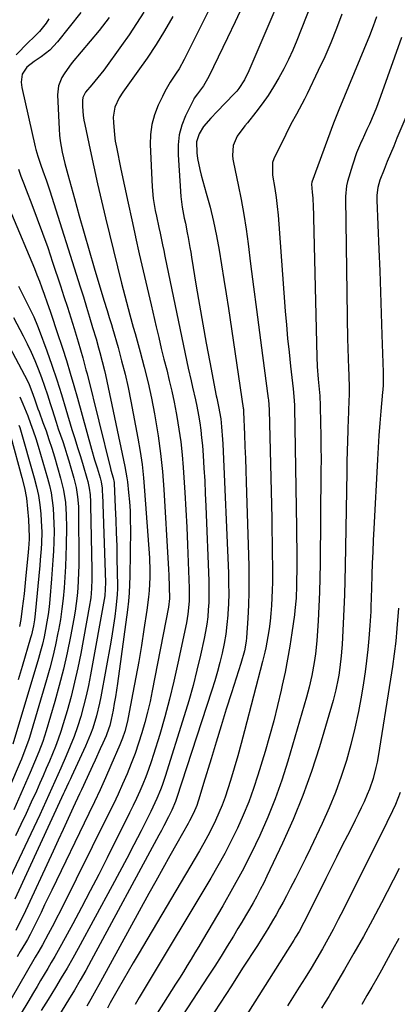
# Model space of a CAD drawing. Units: inches. Extents: x 1873246 to 1878852, y 405528 to 410872.
# Drawn here: x 1875475 to 1875615, y 406635 to 407000 of the extents above; entities that cross this region are included whole.
import ezdxf

# ---------------------------------------------------------------- set-up
doc = ezdxf.new("R2010")
doc.units = ezdxf.units.IN
doc.header["$MEASUREMENT"] = 0
doc.layers.add('7', color=7, linetype='Continuous')
doc.layers.add('8', color=7, linetype='Continuous')

msp = doc.modelspace()

# ---------------------------------------------------------------- linework, layer by layer
at = {"layer": '7', "color": 18}
for points in [[(1875577.87, 407024.59, 1754), (1875559.54, 406981.44, 1754), (1875557.86, 406978.05, 1754), (1875555.78, 406974.89, 1754), (1875554.98, 406973.91, 1754), (1875554.14, 406972.97, 1754), (1875550.76, 406969.43, 1754), (1875547.71, 406966.25, 1754), (1875545.38, 406963.82, 1754), (1875542.65, 406960.69, 1754), (1875541.07, 406958.03, 1754), (1875540.1, 406955.08, 1754), (1875540.2, 406950.95, 1754), (1875540.47, 406948.87, 1754), (1875541.28, 406944.75, 1754), (1875541.81, 406942.72, 1754), (1875543.72, 406936.07, 1754), (1875545.14, 406930.81, 1754), (1875546.43, 406925.51, 1754), (1875547.54, 406920.17, 1754), (1875548.52, 406914.81, 1754), (1875549.39, 406909.42, 1754), (1875550.25, 406904.03, 1754), (1875551.08, 406898.64, 1754), (1875551.9, 406893.24, 1754), (1875557.42, 406856.28, 1754), (1875557.47, 406855.93, 1754), (1875557.55, 406854.87, 1754), (1875557.87, 406846.42, 1754), (1875558.04, 406842.02, 1754), (1875558.19, 406837.61, 1754), (1875558.34, 406833.21, 1754), (1875558.49, 406828.8, 1754), (1875559.46, 406797.81, 1754), (1875559.54, 406792.94, 1754), (1875559.52, 406788.07, 1754), (1875559.35, 406783.21, 1754), (1875559.08, 406778.34, 1754), (1875558.57, 406771.07, 1754), (1875558.45, 406769.84, 1754), (1875557.82, 406766.22, 1754), (1875556.51, 406761.48, 1754), (1875553.05, 406750.62, 1754), (1875551.12, 406744.52, 1754), (1875549.21, 406738.42, 1754), (1875547.33, 406732.32, 1754), (1875545.47, 406726.2, 1754), (1875542.7, 406717.05, 1754), (1875541.29, 406712.44, 1754), (1875540.14, 406708.85, 1754), (1875538.94, 406705.93, 1754), (1875537.5, 406703.12, 1754), (1875536.99, 406702.2, 1754), (1875532.78, 406694.75, 1754), (1875530.16, 406690.11, 1754), (1875527.55, 406685.46, 1754), (1875524.97, 406680.8, 1754), (1875522.4, 406676.13, 1754), (1875504.5, 406643.42, 1754), (1875502.15, 406639.16, 1754), (1875500.96, 406637.04, 1754), (1875499.45, 406634.39, 1754)], [(1875551.25, 407017.13, 1758), (1875535.54, 406985.66, 1758), (1875533.62, 406982.16, 1758), (1875532.56, 406980.47, 1758), (1875530.34, 406977.14, 1758), (1875528.33, 406973.7, 1758), (1875527.43, 406971.92, 1758), (1875525.86, 406968.61, 1758), (1875524.5, 406965.09, 1758), (1875523.49, 406961.5, 1758), (1875523.03, 406957.81, 1758), (1875522.92, 406954.03, 1758), (1875523.64, 406938.38, 1758), (1875524.02, 406934.01, 1758), (1875524.76, 406929.64, 1758), (1875525.21, 406927.52, 1758), (1875526.12, 406923.26, 1758), (1875526.57, 406921.13, 1758), (1875527.46, 406916.87, 1758), (1875527.91, 406914.74, 1758), (1875528.35, 406912.61, 1758), (1875536.48, 406873.43, 1758), (1875536.98, 406871.07, 1758), (1875538.05, 406866.36, 1758), (1875538.61, 406864.01, 1758), (1875539.7, 406859.3, 1758), (1875540.18, 406856.93, 1758), (1875540.79, 406853.68, 1758), (1875541.26, 406850.86, 1758), (1875541.67, 406848.03, 1758), (1875541.98, 406845.19, 1758), (1875542.24, 406842.34, 1758), (1875542.5, 406838.67, 1758), (1875542.82, 406833.98, 1758), (1875543.11, 406829.29, 1758), (1875543.35, 406824.6, 1758), (1875543.55, 406819.9, 1758), (1875544.62, 406792.22, 1758), (1875544.68, 406789.52, 1758), (1875544.69, 406786.83, 1758), (1875544.6, 406784.14, 1758), (1875544.46, 406781.45, 1758), (1875544.22, 406778.77, 1758), (1875543.89, 406776.1, 1758), (1875543.45, 406773.44, 1758), (1875542.93, 406770.8, 1758), (1875541.57, 406764.66, 1758), (1875540.23, 406758.98, 1758), (1875538.79, 406753.33, 1758), (1875537.21, 406747.71, 1758), (1875535.53, 406742.12, 1758), (1875528.44, 406719.59, 1758), (1875527.31, 406716.27, 1758), (1875526.69, 406714.62, 1758), (1875525.34, 406711.38, 1758), (1875524.63, 406709.77, 1758), (1875523.11, 406706.6, 1758), (1875519.51, 406699.43, 1758), (1875516.89, 406694.28, 1758), (1875514.25, 406689.15, 1758), (1875511.55, 406684.05, 1758), (1875508.81, 406678.97, 1758), (1875496.23, 406655.83, 1758), (1875494.19, 406652.15, 1758), (1875492.1, 406648.49, 1758), (1875489.95, 406644.87, 1758), (1875487.76, 406641.28, 1758), (1875485.03, 406636.87, 1758), (1875482.49, 406632.73, 1758)], [(1875584.47, 407010.89, 1752), (1875577.25, 406992.59, 1752), (1875575.77, 406989.05, 1752), (1875574.19, 406985.56, 1752), (1875572.47, 406982.13, 1752), (1875570.65, 406978.76, 1752), (1875568.68, 406975.46, 1752), (1875566.62, 406972.24, 1752), (1875564.4, 406969.12, 1752), (1875562.08, 406966.07, 1752), (1875558.93, 406962.12, 1752), (1875558.02, 406960.96, 1752), (1875555.16, 406957.1, 1752), (1875553.67, 406953.71, 1752), (1875553.45, 406949.94, 1752), (1875553.58, 406948.68, 1752), (1875553.79, 406947.43, 1752), (1875555.53, 406939.06, 1752), (1875556.59, 406933.62, 1752), (1875557.57, 406928.15, 1752), (1875558.43, 406922.67, 1752), (1875559.19, 406917.18, 1752), (1875560.12, 406909.82, 1752), (1875561.21, 406901.31, 1752), (1875562.31, 406892.81, 1752), (1875563.41, 406884.31, 1752), (1875564.53, 406875.81, 1752), (1875566.64, 406859.86, 1752), (1875566.71, 406859.34, 1752), (1875567, 406855.63, 1752), (1875567.95, 406815.3, 1752), (1875568.04, 406810.88, 1752), (1875568.12, 406806.46, 1752), (1875568.17, 406802.04, 1752), (1875568.2, 406797.61, 1752), (1875568.22, 406794.57, 1752), (1875568.2, 406791.67, 1752), (1875568.15, 406788.77, 1752), (1875568.04, 406785.88, 1752), (1875567.88, 406782.98, 1752), (1875567.65, 406780.1, 1752), (1875567.36, 406777.22, 1752), (1875566.97, 406774.35, 1752), (1875566.51, 406771.49, 1752), (1875565.76, 406767.38, 1752), (1875565.41, 406765.67, 1752), (1875564.6, 406762.28, 1752), (1875557.93, 406736.5, 1752), (1875556.69, 406731.87, 1752), (1875555.41, 406727.26, 1752), (1875554.06, 406722.66, 1752), (1875552.67, 406718.07, 1752), (1875551.7, 406714.96, 1752), (1875550.7, 406711.96, 1752), (1875549.62, 406709, 1752), (1875548.41, 406706.09, 1752), (1875547.11, 406703.21, 1752), (1875545.72, 406700.38, 1752), (1875544.27, 406697.57, 1752), (1875542.75, 406694.8, 1752), (1875541.18, 406692.06, 1752), (1875518.43, 406653.6, 1752), (1875516.55, 406650.41, 1752), (1875514.69, 406647.2, 1752), (1875512.84, 406643.99, 1752), (1875511, 406640.77, 1752), (1875508.06, 406635.57, 1752), (1875507.02, 406633.68, 1752)], [(1875520.53, 407003.14, 1762), (1875517.88, 406998.93, 1762), (1875515.11, 406994.81, 1762), (1875512.25, 406990.74, 1762), (1875505.68, 406981.68, 1762), (1875504.62, 406980.26, 1762), (1875503.52, 406978.86, 1762), (1875501.22, 406976.15, 1762), (1875498.9, 406973.46, 1762), (1875497.89, 406971.51, 1762), (1875497.77, 406970.43, 1762), (1875497.85, 406968.16, 1762), (1875498.1, 406964.79, 1762), (1875498.35, 406963.12, 1762), (1875498.66, 406961.45, 1762), (1875500.63, 406952.12, 1762), (1875501.99, 406945.8, 1762), (1875503.4, 406939.49, 1762), (1875504.86, 406933.2, 1762), (1875506.37, 406926.91, 1762), (1875512.31, 406902.61, 1762), (1875512.9, 406900.26, 1762), (1875513.49, 406897.92, 1762), (1875514.72, 406893.24, 1762), (1875515.36, 406890.91, 1762), (1875516.64, 406886.24, 1762), (1875517.29, 406883.91, 1762), (1875519.17, 406877.16, 1762), (1875520.69, 406871.44, 1762), (1875522.1, 406865.69, 1762), (1875523.34, 406859.9, 1762), (1875524.48, 406854.09, 1762), (1875524.75, 406852.61, 1762), (1875525.83, 406846.02, 1762), (1875526.74, 406839.41, 1762), (1875527.42, 406832.78, 1762), (1875527.93, 406826.12, 1762), (1875529.56, 406798.65, 1762), (1875529.68, 406796.48, 1762), (1875529.78, 406794.3, 1762), (1875529.93, 406789.95, 1762), (1875530.01, 406785.6, 1762), (1875529.68, 406782.42, 1762), (1875523.66, 406751.35, 1762), (1875522.84, 406747.41, 1762), (1875521.94, 406743.5, 1762), (1875520.93, 406739.61, 1762), (1875519.84, 406735.74, 1762), (1875518.62, 406731.91, 1762), (1875517.33, 406728.11, 1762), (1875515.9, 406724.36, 1762), (1875514.38, 406720.64, 1762), (1875512.7, 406716.79, 1762), (1875511.02, 406713.07, 1762), (1875509.28, 406709.38, 1762), (1875507.49, 406705.71, 1762), (1875489.35, 406669.27, 1762), (1875488.31, 406667.22, 1762), (1875487.26, 406665.17, 1762), (1875485.11, 406661.11, 1762), (1875482.92, 406657.08, 1762), (1875481.61, 406654.81, 1762), (1875480.29, 406652.55, 1762), (1875471.18, 406636.85, 1762)], [(1875497.24, 407002.99, 1766), (1875488.56, 406992.15, 1766), (1875485.72, 406989.12, 1766), (1875482.43, 406986.58, 1766), (1875479.88, 406984.89, 1766), (1875477.21, 406982.79, 1766), (1875475.47, 406980.21, 1766), (1875475.11, 406977.22, 1766), (1875475.37, 406975.2, 1766), (1875480.26, 406953.14, 1766), (1875480.47, 406952.27, 1766), (1875481.2, 406949.71, 1766), (1875482.37, 406946.35, 1766), (1875483.12, 406944.32, 1766), (1875484.44, 406940.61, 1766), (1875485.06, 406938.74, 1766), (1875485.67, 406936.87, 1766), (1875496.94, 406901.29, 1766), (1875498.12, 406897.53, 1766), (1875499.29, 406893.75, 1766), (1875500.43, 406889.98, 1766), (1875501.57, 406886.19, 1766), (1875502.83, 406881.93, 1766), (1875503.79, 406878.61, 1766), (1875504.25, 406876.95, 1766), (1875505.14, 406873.61, 1766), (1875505.95, 406870.25, 1766), (1875506.32, 406868.57, 1766), (1875513.52, 406834.66, 1766), (1875514.26, 406830.4, 1766), (1875514.44, 406828.97, 1766), (1875514.88, 406824.98, 1766), (1875515.2, 406821.54, 1766), (1875515.43, 406818.11, 1766), (1875515.54, 406814.66, 1766), (1875515.57, 406811.22, 1766), (1875515.38, 406793.97, 1766), (1875515.29, 406790.83, 1766), (1875515.12, 406787.7, 1766), (1875514.83, 406784.58, 1766), (1875514.47, 406781.46, 1766), (1875510.76, 406754.15, 1766), (1875510.4, 406751.65, 1766), (1875510.01, 406749.16, 1766), (1875509.58, 406746.67, 1766), (1875509.12, 406744.18, 1766), (1875508.47, 406740.79, 1766), (1875507.91, 406738.46, 1766), (1875506.85, 406735.43, 1766), (1875506.53, 406734.69, 1766), (1875505.3, 406731.96, 1766), (1875504.35, 406729.86, 1766), (1875502.45, 406725.67, 1766), (1875501.49, 406723.57, 1766), (1875499.5, 406719.18, 1766), (1875497.43, 406714.66, 1766), (1875496.74, 406713.15, 1766), (1875494.41, 406708.07, 1766), (1875492.55, 406704.02, 1766), (1875490.69, 406699.98, 1766), (1875488.82, 406695.94, 1766), (1875486.94, 406691.9, 1766), (1875475.88, 406668.12, 1766), (1875474.98, 406666.23, 1766), (1875473.09, 406662.51, 1766)], [(1875557.17, 407005.39, 1756), (1875554.38, 406999.53, 1756), (1875551.57, 406993.67, 1756), (1875544.66, 406979.34, 1756), (1875542.66, 406975.83, 1756), (1875540.5, 406972.82, 1756), (1875539.21, 406971.2, 1756), (1875539.04, 406970.9, 1756), (1875536.02, 406964.68, 1756), (1875534.66, 406961.19, 1756), (1875533.68, 406957.64, 1756), (1875533.26, 406953.97, 1756), (1875533.23, 406950.23, 1756), (1875534.3, 406934.75, 1756), (1875534.73, 406930.84, 1756), (1875535.54, 406926.72, 1756), (1875535.94, 406924.92, 1756), (1875536.67, 406921.32, 1756), (1875537, 406919.51, 1756), (1875537.62, 406915.88, 1756), (1875537.92, 406914.06, 1756), (1875538.22, 406912.25, 1756), (1875539.96, 406901.56, 1756), (1875541.14, 406894.48, 1756), (1875542.37, 406887.41, 1756), (1875543.66, 406880.35, 1756), (1875544.99, 406873.3, 1756), (1875547.41, 406860.79, 1756), (1875547.57, 406860, 1756), (1875548.27, 406856.88, 1756), (1875549.1, 406852.34, 1756), (1875549.4, 406849.26, 1756), (1875549.7, 406844.62, 1756), (1875549.78, 406843.07, 1756), (1875551.89, 406795, 1756), (1875552, 406791.22, 1756), (1875552.02, 406787.45, 1756), (1875551.91, 406783.67, 1756), (1875551.72, 406779.9, 1756), (1875551.7, 406779.47, 1756), (1875551.37, 406775.93, 1756), (1875550.94, 406772.39, 1756), (1875550.33, 406768.89, 1756), (1875549.6, 406765.4, 1756), (1875548.75, 406761.93, 1756), (1875547.83, 406758.49, 1756), (1875546.83, 406755.06, 1756), (1875545.78, 406751.65, 1756), (1875532.72, 406711.4, 1756), (1875532.34, 406710.29, 1756), (1875530.93, 406707.06, 1756), (1875529.73, 406704.66, 1756), (1875527.97, 406701.23, 1756), (1875527.07, 406699.52, 1756), (1875526.16, 406697.82, 1756), (1875501.04, 406651.36, 1756), (1875499, 406647.67, 1756), (1875496.92, 406644, 1756), (1875494.79, 406640.37, 1756), (1875492.61, 406636.76, 1756), (1875488.91, 406630.73, 1756)], [(1875485.37, 407000.63, 1768), (1875484.31, 406999.14, 1768), (1875481.86, 406995.98, 1768), (1875479.79, 406993.91, 1768), (1875477.61, 406991.93, 1768), (1875473.18, 406987.33, 1768)], [(1875507.69, 407001.18, 1764), (1875506.49, 406999.54, 1764), (1875503.96, 406996.35, 1764), (1875494.04, 406984.48, 1764), (1875492.98, 406983.14, 1764), (1875491.03, 406980.33, 1764), (1875490.14, 406978.87, 1764), (1875488.91, 406975.78, 1764), (1875488.59, 406972.48, 1764), (1875489.16, 406959.7, 1764), (1875489.31, 406957.56, 1764), (1875489.54, 406955.44, 1764), (1875490.31, 406951.22, 1764), (1875491.32, 406947.04, 1764), (1875492.4, 406942.89, 1764), (1875494.79, 406934.09, 1764), (1875496.57, 406927.63, 1764), (1875498.38, 406921.18, 1764), (1875500.26, 406914.74, 1764), (1875502.16, 406908.31, 1764), (1875505.77, 406896.35, 1764), (1875506.95, 406892.46, 1764), (1875507.74, 406889.88, 1764), (1875508.52, 406887.28, 1764), (1875508.89, 406885.98, 1764), (1875510.98, 406878.75, 1764), (1875512.33, 406873.81, 1764), (1875513.59, 406868.85, 1764), (1875514.7, 406863.86, 1764), (1875515.72, 406858.84, 1764), (1875518.32, 406845.07, 1764), (1875519.15, 406840.21, 1764), (1875519.87, 406835.33, 1764), (1875520.41, 406830.43, 1764), (1875520.84, 406825.52, 1764), (1875522.59, 406800.7, 1764), (1875522.78, 406795.85, 1764), (1875522.76, 406793.43, 1764), (1875522.52, 406788.58, 1764), (1875522.32, 406786.16, 1764), (1875521.71, 406781.35, 1764), (1875520.6, 406774.08, 1764), (1875519.67, 406768.19, 1764), (1875518.69, 406762.31, 1764), (1875517.63, 406756.45, 1764), (1875516.53, 406750.59, 1764), (1875514.75, 406741.48, 1764), (1875514.48, 406740.18, 1764), (1875513.49, 406736.34, 1764), (1875512.65, 406733.83, 1764), (1875511.67, 406731.38, 1764), (1875508.32, 406723.63, 1764), (1875506.35, 406719.15, 1764), (1875504.33, 406714.68, 1764), (1875502.26, 406710.24, 1764), (1875500.16, 406705.82, 1764), (1875486.42, 406677.44, 1764), (1875485.09, 406674.69, 1764), (1875483.76, 406671.94, 1764), (1875482.43, 406669.18, 1764), (1875481.1, 406666.43, 1764), (1875479.05, 406662.18, 1764), (1875478.43, 406660.94, 1764), (1875477.43, 406659.1, 1764), (1875476.72, 406657.9, 1764), (1875474.71, 406654.66, 1764), (1875473.53, 406652.74, 1764)], [(1875606.83, 407001.48, 1748), (1875605.59, 406997.93, 1748), (1875604.22, 406994.43, 1748), (1875592.88, 406966.94, 1748), (1875592.37, 406965.72, 1748), (1875591.13, 406962.64, 1748), (1875590.9, 406962.01, 1748), (1875582.87, 406940.08, 1748), (1875582.71, 406939.33, 1748), (1875582.97, 406936.38, 1748), (1875583.19, 406934.2, 1748), (1875583.26, 406933.1, 1748), (1875583.31, 406932.01, 1748), (1875584.69, 406875.35, 1748), (1875584.84, 406871.76, 1748), (1875585.21, 406867.05, 1748), (1875585.44, 406864.58, 1748), (1875585.78, 406860.88, 1748), (1875585.96, 406857.16, 1748), (1875586.1, 406850.72, 1748), (1875586.18, 406846.25, 1748), (1875586.23, 406841.79, 1748), (1875586.24, 406837.33, 1748), (1875586.22, 406832.87, 1748), (1875585.91, 406798.6, 1748), (1875585.82, 406793.28, 1748), (1875585.68, 406787.96, 1748), (1875585.44, 406782.64, 1748), (1875585.15, 406777.33, 1748), (1875584.69, 406769.96, 1748), (1875584.23, 406765.09, 1748), (1875583.76, 406761.86, 1748), (1875582.85, 406757.05, 1748), (1875581.86, 406752.71, 1748), (1875581.36, 406750.84, 1748), (1875580.84, 406748.98, 1748), (1875573.93, 406725.28, 1748), (1875571.7, 406718.25, 1748), (1875569.26, 406711.3, 1748), (1875566.5, 406704.47, 1748), (1875563.52, 406697.71, 1748), (1875560.3, 406691.07, 1748), (1875556.95, 406684.49, 1748), (1875553.43, 406678.01, 1748), (1875549.78, 406671.59, 1748), (1875542.3, 406658.86, 1748), (1875540.91, 406656.51, 1748), (1875539.51, 406654.16, 1748), (1875538.09, 406651.82, 1748), (1875536.66, 406649.48, 1748), (1875535.22, 406647.16, 1748), (1875533.78, 406644.83, 1748), (1875532.32, 406642.52, 1748), (1875530.86, 406640.21, 1748), (1875518.66, 406621.01, 1748)], [(1875616.12, 406993.8, 1746), (1875608.35, 406971.85, 1746), (1875606.8, 406967.73, 1746), (1875605.96, 406965.7, 1746), (1875604.19, 406961.67, 1746), (1875603.28, 406959.66, 1746), (1875601.44, 406955.67, 1746), (1875601.28, 406955.33, 1746), (1875599.42, 406950.93, 1746), (1875597.89, 406946.42, 1746), (1875596.06, 406940.3, 1746), (1875595.68, 406938.77, 1746), (1875595.31, 406934.83, 1746), (1875595.31, 406934.04, 1746), (1875596.11, 406881.44, 1746), (1875596.15, 406878.98, 1746), (1875596.29, 406874.06, 1746), (1875596.38, 406871.6, 1746), (1875596.53, 406867.96, 1746), (1875596.66, 406864.13, 1746), (1875596.69, 406861.57, 1746), (1875596.6, 406858.58, 1746), (1875596.47, 406855.59, 1746), (1875596.4, 406854.1, 1746), (1875596.34, 406852.6, 1746), (1875596.17, 406847.94, 1746), (1875596.03, 406844.11, 1746), (1875595.92, 406840.28, 1746), (1875595.83, 406836.46, 1746), (1875595.76, 406832.63, 1746), (1875595.22, 406797.62, 1746), (1875595.11, 406792.31, 1746), (1875594.95, 406786.99, 1746), (1875594.73, 406781.68, 1746), (1875594.47, 406776.36, 1746), (1875594.03, 406768.6, 1746), (1875593.94, 406767.17, 1746), (1875593.71, 406764.32, 1746), (1875593.24, 406760.06, 1746), (1875592.81, 406757.23, 1746), (1875592.59, 406755.9, 1746), (1875591.78, 406751.79, 1746), (1875590.71, 406747.73, 1746), (1875585.65, 406730.6, 1746), (1875582.73, 406721.5, 1746), (1875579.53, 406712.5, 1746), (1875575.91, 406703.65, 1746), (1875572.02, 406694.92, 1746), (1875566.21, 406682.63, 1746), (1875564.99, 406680.13, 1746), (1875563.73, 406677.65, 1746), (1875562.43, 406675.2, 1746), (1875561.08, 406672.76, 1746), (1875559.7, 406670.34, 1746), (1875558.3, 406667.94, 1746), (1875556.89, 406665.54, 1746), (1875555.46, 406663.15, 1746), (1875553.79, 406660.4, 1746), (1875551.5, 406656.65, 1746), (1875549.18, 406652.92, 1746), (1875546.83, 406649.21, 1746), (1875544.44, 406645.52, 1746), (1875521.47, 406610.32, 1746)], [(1875618.46, 406965.98, 1744), (1875614.39, 406956.37, 1744), (1875613.18, 406953.5, 1744), (1875611.98, 406950.62, 1744), (1875610.81, 406947.73, 1744), (1875609.64, 406944.84, 1744), (1875608.03, 406940.8, 1744), (1875607.26, 406938.11, 1744), (1875606.98, 406935.31, 1744), (1875606.96, 406934.37, 1744), (1875606.98, 406933.43, 1744), (1875607.69, 406915.11, 1744), (1875607.99, 406907.21, 1744), (1875608.28, 406899.31, 1744), (1875608.56, 406891.41, 1744), (1875608.83, 406883.51, 1744), (1875609.3, 406869.55, 1744), (1875609.27, 406864.94, 1744), (1875609.16, 406863.1, 1744), (1875609.08, 406862.18, 1744), (1875608.43, 406855.09, 1744), (1875608.05, 406850.62, 1744), (1875607.7, 406846.15, 1744), (1875607.41, 406841.68, 1744), (1875607.14, 406837.21, 1744), (1875605.79, 406811.47, 1744), (1875605.58, 406807.22, 1744), (1875605.4, 406802.97, 1744), (1875605.24, 406798.72, 1744), (1875605.11, 406794.47, 1744), (1875604.97, 406789.41, 1744), (1875604.87, 406785.96, 1744), (1875604.76, 406782.52, 1744), (1875604.69, 406780.8, 1744), (1875604.49, 406777.36, 1744), (1875604.36, 406775.64, 1744), (1875603.96, 406770.79, 1744), (1875603.57, 406766.66, 1744), (1875603.12, 406762.53, 1744), (1875602.57, 406758.42, 1744), (1875601.96, 406754.31, 1744), (1875601.24, 406749.79, 1744), (1875600.12, 406743.65, 1744), (1875598.84, 406737.54, 1744), (1875597.31, 406731.49, 1744), (1875595.63, 406725.48, 1744), (1875593.69, 406719.55, 1744), (1875591.57, 406713.68, 1744), (1875589.21, 406707.91, 1744), (1875586.67, 406702.21, 1744), (1875582.3, 406692.95, 1744), (1875580.49, 406689.18, 1744), (1875578.65, 406685.43, 1744), (1875576.76, 406681.71, 1744), (1875574.83, 406678, 1744), (1875573.42, 406675.33, 1744), (1875572.15, 406672.98, 1744), (1875570.87, 406670.64, 1744), (1875569.56, 406668.31, 1744), (1875568.23, 406665.99, 1744), (1875566.87, 406663.69, 1744), (1875565.49, 406661.41, 1744), (1875564.07, 406659.14, 1744), (1875562.64, 406656.88, 1744), (1875557.18, 406648.44, 1744), (1875553.01, 406641.98, 1744), (1875548.83, 406635.51, 1744), (1875544.66, 406629.04, 1744)], [(1875474.06, 406944.86, 1768), (1875474.97, 406942.33, 1768), (1875475.91, 406939.81, 1768), (1875476.87, 406937.3, 1768), (1875479.03, 406931.76, 1768), (1875481.05, 406926.47, 1768), (1875483.02, 406921.16, 1768), (1875484.9, 406915.82, 1768), (1875486.72, 406910.46, 1768), (1875489.65, 406901.64, 1768), (1875490.94, 406897.7, 1768), (1875492.21, 406893.76, 1768), (1875493.45, 406889.81, 1768), (1875494.67, 406885.85, 1768), (1875496.19, 406880.87, 1768), (1875497.07, 406877.93, 1768), (1875497.91, 406874.97, 1768), (1875499.1, 406870.52, 1768), (1875499.48, 406869.04, 1768), (1875508.17, 406833.92, 1768), (1875508.35, 406833.26, 1768), (1875509.22, 406830.37, 1768), (1875509.49, 406828.63, 1768), (1875509.51, 406828.38, 1768), (1875509.95, 406819.42, 1768), (1875510.16, 406814.69, 1768), (1875510.34, 406809.96, 1768), (1875510.48, 406805.23, 1768), (1875510.59, 406800.5, 1768), (1875510.78, 406790.34, 1768), (1875510.78, 406789.5, 1768), (1875510.64, 406786.98, 1768), (1875510.14, 406782.21, 1768), (1875509.77, 406778.99, 1768), (1875509.35, 406775.77, 1768), (1875508.86, 406772.57, 1768), (1875508.31, 406769.38, 1768), (1875504.62, 406749.11, 1768), (1875504.15, 406746.76, 1768), (1875503.01, 406742.11, 1768), (1875501.59, 406737.53, 1768), (1875500.78, 406735.28, 1768), (1875498.91, 406730.87, 1768), (1875493.67, 406719.56, 1768), (1875493.31, 406718.77, 1768), (1875492.58, 406717.19, 1768), (1875491.13, 406714.04, 1768), (1875490.77, 406713.25, 1768), (1875472.76, 406674.03, 1768)], [(1875474.14, 406901.46, 1772), (1875476.25, 406897.1, 1772), (1875478.45, 406892.79, 1772), (1875479.73, 406890.13, 1772), (1875481.13, 406886.84, 1772), (1875481.77, 406885.17, 1772), (1875484.56, 406877.54, 1772), (1875486.46, 406872.17, 1772), (1875488.3, 406866.78, 1772), (1875490.02, 406861.35, 1772), (1875491.68, 406855.91, 1772), (1875493.91, 406848.34, 1772), (1875494.93, 406844.99, 1772), (1875496.01, 406841.65, 1772), (1875497.09, 406838.31, 1772), (1875498.11, 406834.95, 1772), (1875499.47, 406830.32, 1772), (1875499.79, 406829.09, 1772), (1875500.3, 406826.6, 1772), (1875500.6, 406824.07, 1772), (1875500.77, 406821.53, 1772), (1875500.82, 406820.25, 1772), (1875501.33, 406796.26, 1772), (1875501.33, 406792.77, 1772), (1875501.18, 406789.29, 1772), (1875500.86, 406785.82, 1772), (1875500.33, 406782.38, 1772), (1875497.17, 406765.23, 1772), (1875496.09, 406759.87, 1772), (1875494.9, 406754.53, 1772), (1875493.55, 406749.22, 1772), (1875492.08, 406743.95, 1772), (1875490.64, 406739.11, 1772), (1875489.76, 406736.29, 1772), (1875488.82, 406733.5, 1772), (1875487.78, 406730.73, 1772), (1875486.69, 406727.99, 1772), (1875485.54, 406725.26, 1772), (1875484.38, 406722.55, 1772), (1875483.2, 406719.83, 1772), (1875482.01, 406717.13, 1772), (1875480.71, 406714.19, 1772), (1875478.83, 406710.03, 1772), (1875476.94, 406705.87, 1772), (1875475, 406701.74, 1772), (1875473.03, 406697.62, 1772)], [(1875463.99, 406891.63, 1776), (1875476.35, 406868.51, 1776), (1875477.86, 406865.37, 1776), (1875479.53, 406861.04, 1776), (1875480, 406859.7, 1776), (1875481.28, 406856.04, 1776), (1875481.72, 406854.83, 1776), (1875483.16, 406850.97, 1776), (1875484.29, 406847.81, 1776), (1875485.38, 406844.64, 1776), (1875486.4, 406841.45, 1776), (1875487.38, 406838.25, 1776), (1875489.7, 406830.31, 1776), (1875490.79, 406825.82, 1776), (1875491.46, 406821.25, 1776), (1875491.79, 406816.63, 1776), (1875491.85, 406812, 1776), (1875491.76, 406805.42, 1776), (1875491.67, 406801.46, 1776), (1875491.52, 406797.51, 1776), (1875491.3, 406793.56, 1776), (1875491.03, 406789.6, 1776), (1875490.66, 406785.66, 1776), (1875490.2, 406781.74, 1776), (1875489.6, 406777.83, 1776), (1875488.91, 406773.93, 1776), (1875488.71, 406772.89, 1776), (1875487.79, 406768.49, 1776), (1875486.79, 406764.12, 1776), (1875485.66, 406759.77, 1776), (1875484.45, 406755.45, 1776), (1875478.13, 406734.06, 1776), (1875477.77, 406732.9, 1776), (1875476.11, 406728.32, 1776), (1875475.19, 406726.07, 1776), (1875474.71, 406724.95, 1776), (1875466.29, 406705.51, 1776)], [(1875472.27, 406889.94, 1774), (1875475.81, 406883.13, 1774), (1875477.33, 406880.11, 1774), (1875478.77, 406877.05, 1774), (1875480.11, 406873.94, 1774), (1875481.38, 406870.81, 1774), (1875482.57, 406867.64, 1774), (1875483.71, 406864.45, 1774), (1875484.79, 406861.25, 1774), (1875485.83, 406858.02, 1774), (1875486.52, 406855.78, 1774), (1875487.28, 406853.39, 1774), (1875488.05, 406851, 1774), (1875488.84, 406848.62, 1774), (1875489.66, 406846.24, 1774), (1875490.46, 406843.86, 1774), (1875491.25, 406841.48, 1774), (1875492, 406839.08, 1774), (1875492.72, 406836.68, 1774), (1875494.59, 406830.31, 1774), (1875495.44, 406826.84, 1774), (1875495.98, 406823.3, 1774), (1875496.27, 406819.73, 1774), (1875496.38, 406816.15, 1774), (1875496.45, 406800.88, 1774), (1875496.43, 406798.02, 1774), (1875496.37, 406795.16, 1774), (1875496.24, 406792.31, 1774), (1875496.07, 406789.46, 1774), (1875495.82, 406786.61, 1774), (1875495.51, 406783.77, 1774), (1875495.09, 406780.95, 1774), (1875494.61, 406778.13, 1774), (1875493.36, 406771.53, 1774), (1875492.11, 406765.45, 1774), (1875490.75, 406759.39, 1774), (1875489.2, 406753.37, 1774), (1875487.53, 406747.39, 1774), (1875484.34, 406736.57, 1774), (1875483.07, 406732.61, 1774), (1875481.61, 406728.71, 1774), (1875480.03, 406724.86, 1774), (1875478.39, 406721.03, 1774), (1875474.92, 406713.1, 1774), (1875472.3, 406707.25, 1774)], [(1875474.52, 406860.48, 1778), (1875475.72, 406857.81, 1778), (1875477.49, 406853.37, 1778), (1875478.56, 406850.59, 1778), (1875479.57, 406847.8, 1778), (1875480.5, 406844.98, 1778), (1875481.37, 406842.13, 1778), (1875484.82, 406830.33, 1778), (1875485.54, 406827.58, 1778), (1875486.14, 406824.81, 1778), (1875486.59, 406822, 1778), (1875486.92, 406819.18, 1778), (1875487.11, 406816.33, 1778), (1875487.24, 406813.49, 1778), (1875487.26, 406810.64, 1778), (1875487.17, 406806.64, 1778), (1875487.02, 406803.22, 1778), (1875486.84, 406799.8, 1778), (1875486.61, 406796.38, 1778), (1875486.35, 406792.96, 1778), (1875485.69, 406785.26, 1778), (1875485.41, 406782.48, 1778), (1875485.07, 406779.7, 1778), (1875484.63, 406776.94, 1778), (1875484.14, 406774.19, 1778), (1875483.55, 406771.46, 1778), (1875482.92, 406768.74, 1778), (1875482.21, 406766.03, 1778), (1875481.45, 406763.34, 1778), (1875471.99, 406731.58, 1778)], [(1875471.28, 406845.61, 1782), (1875475.36, 406830.58, 1782), (1875476.27, 406826.71, 1782), (1875477, 406822.82, 1782), (1875477.47, 406818.89, 1782), (1875477.76, 406814.94, 1782), (1875478.02, 406808.38, 1782), (1875478.03, 406807.68, 1782), (1875477.83, 406804.2, 1782), (1875477.69, 406802.81, 1782), (1875476.73, 406792.83, 1782), (1875476.45, 406790.1, 1782), (1875476.16, 406787.38, 1782), (1875475.83, 406784.66, 1782), (1875475.48, 406781.94, 1782), (1875474.91, 406777.79, 1782), (1875474.45, 406775.25, 1782)], [(1875615.02, 406782.08, 1742), (1875614.38, 406774.54, 1742), (1875613.93, 406769.8, 1742), (1875613.4, 406765.07, 1742), (1875612.76, 406760.35, 1742), (1875612.05, 406755.65, 1742), (1875607.39, 406727.03, 1742), (1875607.02, 406724.97, 1742), (1875606.59, 406722.92, 1742), (1875605.53, 406718.87, 1742), (1875604.19, 406714.91, 1742), (1875603.41, 406712.97, 1742), (1875602.19, 406710.24, 1742), (1875601.11, 406707.93, 1742), (1875600.01, 406705.64, 1742), (1875598.89, 406703.35, 1742), (1875597.75, 406701.08, 1742), (1875596.02, 406697.67, 1742), (1875594.01, 406693.69, 1742), (1875592, 406689.71, 1742), (1875590.01, 406685.73, 1742), (1875588.03, 406681.73, 1742), (1875581.03, 406667.59, 1742), (1875579.9, 406665.38, 1742), (1875578.09, 406662.12, 1742), (1875576.82, 406659.98, 1742), (1875576.17, 406658.93, 1742), (1875554.05, 406623.93, 1742)], [(1875615.24, 406685.45, 1738), (1875613.05, 406681.11, 1738), (1875610.81, 406676.79, 1738), (1875608.65, 406672.68, 1738), (1875605.32, 406666.45, 1738), (1875601.94, 406660.25, 1738), (1875598.46, 406654.1, 1738), (1875594.94, 406647.97, 1738), (1875590.41, 406640.24, 1738), (1875589.09, 406638.02, 1738), (1875587.75, 406635.81, 1738), (1875586.39, 406633.61, 1738)], [(1875615.04, 406659.51, 1736), (1875612.75, 406655.29, 1736), (1875610.42, 406650.99, 1736), (1875608.68, 406647.8, 1736), (1875606.91, 406644.62, 1736), (1875605.11, 406641.45, 1736), (1875603.29, 406638.3, 1736), (1875601.35, 406634.99, 1736)]]:
    msp.add_polyline3d(points, dxfattribs=at)
at = {"layer": '8', "color": 18}
for points in [[(1875594.01, 407002.37, 1750), (1875592, 406997.08, 1750), (1875589.88, 406991.83, 1750), (1875587.61, 406986.64, 1750), (1875585.24, 406981.5, 1750), (1875581.06, 406972.81, 1750), (1875580.12, 406970.91, 1750), (1875578.16, 406967.16, 1750), (1875577.13, 406965.31, 1750), (1875575.09, 406961.59, 1750), (1875573.17, 406957.81, 1750), (1875568.76, 406948.77, 1750), (1875568.24, 406947.33, 1750), (1875568.23, 406942.7, 1750), (1875569.07, 406937.68, 1750), (1875569.57, 406934.39, 1750), (1875570.01, 406931.09, 1750), (1875570.36, 406927.79, 1750), (1875570.65, 406924.47, 1750), (1875573.01, 406892.29, 1750), (1875573.42, 406887.18, 1750), (1875573.87, 406882.07, 1750), (1875574.38, 406876.97, 1750), (1875574.93, 406871.88, 1750), (1875575.89, 406863.45, 1750), (1875576.33, 406859.05, 1750), (1875576.42, 406857.28, 1750), (1875576.45, 406856.4, 1750), (1875577.15, 406811.96, 1750), (1875577.2, 406808.11, 1750), (1875577.23, 406804.26, 1750), (1875577.23, 406800.41, 1750), (1875577.22, 406796.56, 1750), (1875577.19, 406791.96, 1750), (1875577.17, 406790.41, 1750), (1875576.99, 406785.76, 1750), (1875576.58, 406781.13, 1750), (1875576.38, 406779.59, 1750), (1875575.43, 406772.88, 1750), (1875574.68, 406767.99, 1750), (1875573.85, 406763.13, 1750), (1875572.9, 406758.28, 1750), (1875571.88, 406753.45, 1750), (1875571.47, 406751.61, 1750), (1875570.13, 406745.89, 1750), (1875568.7, 406740.19, 1750), (1875567.15, 406734.53, 1750), (1875565.51, 406728.88, 1750), (1875562.85, 406720.1, 1750), (1875561.22, 406715.09, 1750), (1875559.44, 406710.15, 1750), (1875557.44, 406705.29, 1750), (1875555.3, 406700.48, 1750), (1875552.98, 406695.75, 1750), (1875550.57, 406691.07, 1750), (1875548.03, 406686.46, 1750), (1875545.39, 406681.91, 1750), (1875521.47, 406641.87, 1750), (1875518.87, 406637.62, 1750), (1875517.83, 406635.91, 1750), (1875517.32, 406635.06, 1750)], [(1875531.26, 407001.51, 1760), (1875528.25, 406996.29, 1760), (1875525.12, 406991.16, 1760), (1875521.79, 406986.15, 1760), (1875518.34, 406981.22, 1760), (1875512.74, 406973.54, 1760), (1875511.35, 406971.41, 1760), (1875509.76, 406967.96, 1760), (1875509.24, 406964.25, 1760), (1875509.31, 406962.2, 1760), (1875509.65, 406957.62, 1760), (1875509.98, 406955.34, 1760), (1875510.38, 406953.08, 1760), (1875512.04, 406944.97, 1760), (1875513.35, 406938.66, 1760), (1875514.68, 406932.36, 1760), (1875516.05, 406926.06, 1760), (1875517.44, 406919.77, 1760), (1875517.45, 406919.74, 1760), (1875518.87, 406913.45, 1760), (1875520.31, 406907.15, 1760), (1875521.76, 406900.86, 1760), (1875523.21, 406894.57, 1760), (1875525.12, 406886.38, 1760), (1875526.06, 406882.4, 1760), (1875527.02, 406878.41, 1760), (1875528.01, 406874.44, 1760), (1875529.02, 406870.47, 1760), (1875530, 406866.49, 1760), (1875530.92, 406862.5, 1760), (1875531.75, 406858.49, 1760), (1875532.53, 406854.47, 1760), (1875532.77, 406853.14, 1760), (1875533.55, 406848.44, 1760), (1875534.21, 406843.72, 1760), (1875534.72, 406838.98, 1760), (1875535.12, 406834.23, 1760), (1875535.74, 406824.94, 1760), (1875536.14, 406818.49, 1760), (1875536.49, 406812.04, 1760), (1875536.78, 406805.59, 1760), (1875537.02, 406799.13, 1760), (1875537.33, 406789.44, 1760), (1875537.3, 406784.61, 1760), (1875536.87, 406779.79, 1760), (1875536.62, 406778.2, 1760), (1875536.32, 406776.61, 1760), (1875533.2, 406761.62, 1760), (1875531.72, 406754.96, 1760), (1875530.12, 406748.34, 1760), (1875528.33, 406741.76, 1760), (1875526.43, 406735.21, 1760), (1875524.15, 406727.76, 1760), (1875523.25, 406724.98, 1760), (1875522.3, 406722.21, 1760), (1875521.27, 406719.48, 1760), (1875520.17, 406716.77, 1760), (1875519.02, 406714.09, 1760), (1875517.82, 406711.42, 1760), (1875516.57, 406708.78, 1760), (1875515.29, 406706.15, 1760), (1875506.95, 406689.47, 1760), (1875503.83, 406683.29, 1760), (1875500.66, 406677.14, 1760), (1875497.43, 406671.02, 1760), (1875494.17, 406664.92, 1760), (1875490.03, 406657.28, 1760), (1875488.78, 406655.03, 1760), (1875487.52, 406652.78, 1760), (1875486.23, 406650.55, 1760), (1875484.92, 406648.33, 1760), (1875483.59, 406646.11, 1760), (1875482.27, 406643.9, 1760), (1875480.96, 406641.68, 1760), (1875479.65, 406639.46, 1760), (1875477.5, 406635.81, 1760), (1875475.06, 406631.8, 1760)], [(1875471.54, 406928.28, 1770), (1875479.99, 406908.01, 1770), (1875480.94, 406905.66, 1770), (1875481.86, 406903.31, 1770), (1875482.75, 406900.94, 1770), (1875483.61, 406898.56, 1770), (1875484.75, 406895.29, 1770), (1875485.79, 406892.27, 1770), (1875486.81, 406889.24, 1770), (1875487.81, 406886.21, 1770), (1875488.31, 406884.7, 1770), (1875490.34, 406878.52, 1770), (1875491.82, 406873.9, 1770), (1875493.25, 406869.27, 1770), (1875494.62, 406864.62, 1770), (1875495.93, 406859.96, 1770), (1875501.1, 406841.08, 1770), (1875502.3, 406837.11, 1770), (1875503.23, 406834.14, 1770), (1875504.34, 406830.34, 1770), (1875504.71, 406828.87, 1770), (1875505.04, 406826.61, 1770), (1875505.16, 406825.09, 1770), (1875505.19, 406824.33, 1770), (1875506.38, 406791.57, 1770), (1875506.07, 406786.68, 1770), (1875500.81, 406757.29, 1770), (1875500.04, 406753.41, 1770), (1875499.19, 406749.55, 1770), (1875498.21, 406745.72, 1770), (1875497.14, 406741.91, 1770), (1875495.91, 406738.03, 1770), (1875494.66, 406734.4, 1770), (1875493.27, 406730.83, 1770), (1875491.79, 406727.28, 1770), (1875489.8, 406722.73, 1770), (1875488.7, 406720.25, 1770), (1875487.59, 406717.76, 1770), (1875486.48, 406715.28, 1770), (1875485.35, 406712.81, 1770), (1875484.22, 406710.34, 1770), (1875483.08, 406707.87, 1770), (1875481.93, 406705.41, 1770), (1875469.87, 406679.8, 1770)], [(1875474.25, 406849.99, 1780), (1875474.55, 406849.02, 1780), (1875479.94, 406830.39, 1780), (1875480.79, 406827.1, 1780), (1875481.49, 406823.79, 1780), (1875481.98, 406820.44, 1780), (1875482.33, 406817.07, 1780), (1875482.52, 406814.42, 1780), (1875482.68, 406810.29, 1780), (1875482.56, 406806.16, 1780), (1875482.43, 406804.09, 1780), (1875482.12, 406799.97, 1780), (1875481.94, 406797.9, 1780), (1875480.3, 406779.95, 1780), (1875480.03, 406777.69, 1780), (1875479.65, 406775.45, 1780), (1875478.87, 406772.12, 1780), (1875478.57, 406771.02, 1780), (1875475.45, 406760.42, 1780), (1875473.96, 406755.47, 1780)], [(1875615.53, 406713.63, 1740), (1875613.88, 406709.22, 1740), (1875612.8, 406706.9, 1740), (1875610.66, 406702.47, 1740), (1875594.53, 406670.21, 1740), (1875592.65, 406666.52, 1740), (1875590.73, 406662.86, 1740), (1875588.76, 406659.22, 1740), (1875586.74, 406655.61, 1740), (1875584.66, 406652.02, 1740), (1875582.56, 406648.46, 1740), (1875580.39, 406644.93, 1740), (1875578.2, 406641.42, 1740), (1875573.83, 406634.56, 1740)]]:
    msp.add_polyline3d(points, dxfattribs=at)

doc.saveas('drawing.dxf')
